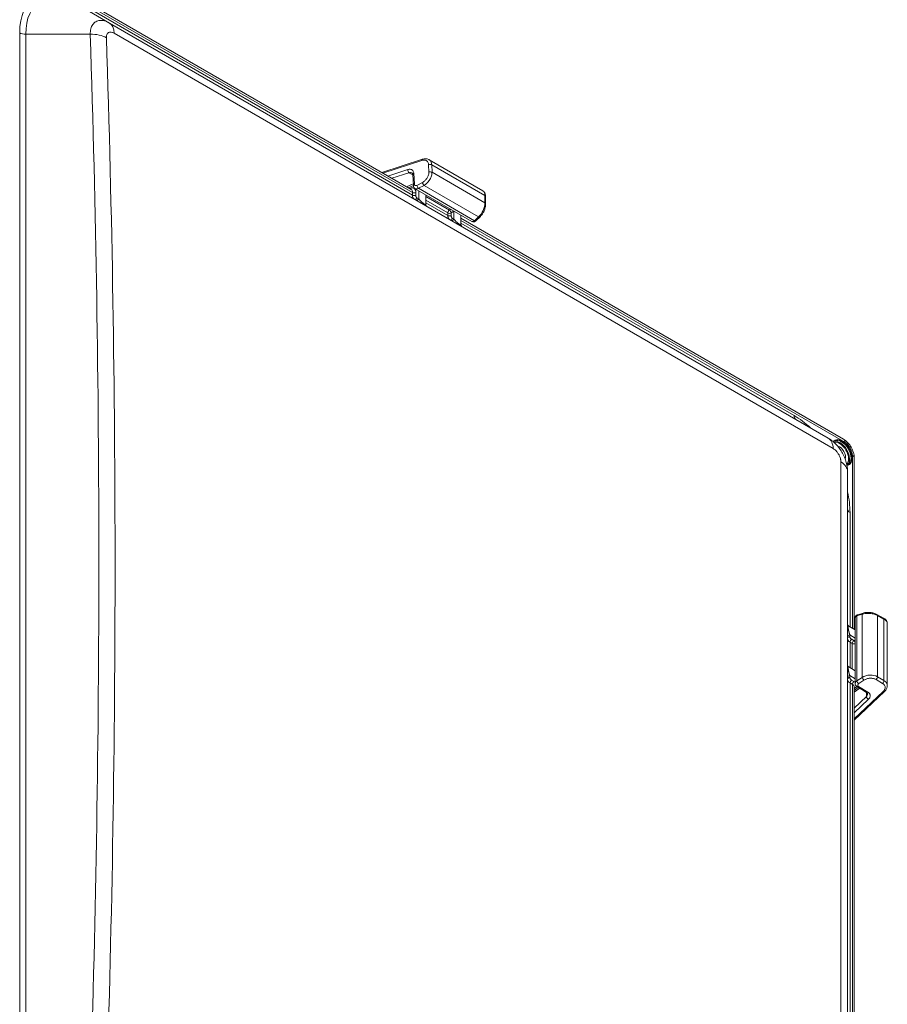
# Model space of a CAD drawing. Units: inches. Extents: x 0 to 153, y 3 to 96.
# Drawn here: x 8 to 18, y 16 to 26 of the extents above; entities that cross this region are included whole.
import ezdxf

# ---------------------------------------------------------------- set-up
doc = ezdxf.new("R2010")
doc.units = ezdxf.units.IN
doc.header["$LTSCALE"] = 4.5
doc.header["$MEASUREMENT"] = 0
doc.layers.add('Visible (ANSI)', color=7, linetype='Continuous', lineweight=18)
doc.layers.add('Visible Narrow (ANSI)', color=7, linetype='Continuous', lineweight=5)

msp = doc.modelspace()

# ---------------------------------------------------------------- linework, layer by layer
at = {"layer": 'Visible (ANSI)'}
for p, q in [((8.2135, 26.9683), (12.441, 24.5275)), ((8.8009, 26.5441), (9.1524, 26.3411)), ((16.9902, 21.816), (9.1524, 26.3412)), ((9.2017, 26.2453), (9.2017, 26.2453)), ((12.1223, 24.7115), (12.5655, 24.8563)), ((12.6367, 24.8516), (12.6367, 24.8516)), ((13.2246, 24.5121), (12.6367, 24.8516)), ((12.4648, 24.588), (12.3919, 24.5559)), ((12.4658, 24.5702), (12.4592, 24.6893)), ((12.4863, 24.5355), (12.4863, 24.5355)), ((13.1048, 24.1785), (12.4863, 24.5355)), ((12.6007, 24.3655), (12.6007, 24.4695)), ((13.2545, 24.3697), (13.254, 24.4492)), ((12.9855, 24.2473), (12.9855, 24.1433)), ((17.1577, 21.8044), (12.9855, 24.2131)), ((13.1505, 24.1869), (13.1943, 24.2288)), ((12.9855, 24.1433), (12.9855, 24.1432)), ((17.2752, 19.7303), (17.2752, 21.6008)), ((17.2015, 9.9506), (17.2015, 21.4503)), ((17.3708, 19.9088), (17.3139, 19.8909)), ((17.5936, 19.854), (17.523, 19.8932)), ((17.2147, 19.7653), (17.2147, 19.7653)), ((17.2147, 19.7653), (17.2848, 19.7247)), ((17.2848, 19.142), (17.2848, 19.8559)), ((17.6359, 19.1165), (17.6359, 19.796)), ((17.2147, 19.3209), (17.2848, 19.2803)), ((17.2095, 19.1626), (17.2095, 19.1626)), ((17.2848, 19.142), (17.2848, 19.142)), ((17.6359, 19.1165), (17.6359, 19.1165)), ((17.2752, 11.3867), (17.2752, 19.1015)), ((17.3345, 19.0883), (17.2752, 19.0448)), ((17.6066, 19.0544), (17.2752, 18.7413)), ((17.4086, 19.0425), (17.3057, 19.1061))]:
    msp.add_line(p, q, dxfattribs=at)
for centre, major_axis, ratio, start_param, end_param in [((12.5736, 24.8314), (-0.0082, 0.025), 0.52417, 6.2831171, 6.283178), ((12.4921, 24.5716), (-0.0262, -0.0015), 0.5896585, 0, 0.000081), ((13.2277, 24.4491), (0.0262, 0.0002), 0.602025, 0.0000113, 0.000071), ((13.2283, 24.3695), (0.0262, 0.0002), 0.602025, 6.2831284, 6.2831853), ((12.5912, 24.3861), (-0.0131, -0.0227), 0.8235599, 6.283158, 6.2831853), ((12.6069, 24.377), (-0.0131, -0.0227), 0.8235599, 6.2831312, 6.2831853), ((13.1324, 24.2059), (0.0181, -0.019), 0.5938986, 6.2831045, 6.2831853), ((13.1762, 24.2478), (0.0181, -0.019), 0.5938984, 6.2831771, 6.2832339), ((12.9763, 24.1637), (-0.0131, -0.0227), 0.8304998, 6.2831572, 6.2831853), ((12.9926, 24.1543), (-0.0131, -0.0227), 0.8304998, 6.2831265, 6.2831853), ((16.8634, 21.5965), (0.1267, 0.2195), 0.5944061, 6.2829763, 6.2831978), ((17.122, 21.7427), (0.0356, 0.0617), 0.5773503, 6.283129, 6.2831853), ((17.1154, 21.6442), (-0.0459, 0.0796), 0.5773503, 3.6163289, 5.8095595), ((17.2039, 21.6008), (0.0712, 0), 0.57735, 6.2831851, 6.2832346), ((16.948, 21.4503), (0.2535, 0), 0.5988894, 0, 0.0002076), ((17.3217, 19.8659), (-0.0079, 0.025), 0.6112569, 0.0000123, 0.0000988), ((17.3786, 19.8838), (-0.0079, 0.025), 0.611257, 6.2831259, 6.2831853), ((17.5103, 19.8702), (0.0127, 0.023), 0.5861423, 6.2831782, 6.2832323), ((17.5809, 19.8311), (0.0127, 0.023), 0.5861424, 6.28313, 6.2831853), ((17.3196, 19.1285), (-0.0138, -0.0223), 0.5740624, 6.2831048, 6.283181), ((17.5886, 19.0735), (0.018, -0.0191), 0.5383369, 0, 0.0000647)]:
    msp.add_ellipse(centre, major_axis=major_axis, ratio=ratio, start_param=start_param, end_param=end_param, dxfattribs=at)
for points, knots in [([(12.5655, 24.8563), (12.5773, 24.8602), (12.5895, 24.8621), (12.6124, 24.8611), (12.6235, 24.8584), (12.6344, 24.8529), (12.6356, 24.8522), (12.6367, 24.8516)], [0, 0, 0, 0, 0.14040612, 0.14040612, 0.27522548, 0.27522548, 0.29130038, 0.29130038, 0.29130038, 0.29130038]), ([(12.4592, 24.6893), (12.459, 24.6932), (12.4582, 24.6965), (12.4562, 24.7015), (12.455, 24.7032), (12.4529, 24.7053), (12.452, 24.7059), (12.451, 24.7065)], [0, 0, 0, 0, 0.06278576, 0.06278576, 0.12750992, 0.12750992, 0.16689048, 0.16689048, 0.16689048, 0.16689048]), ([(12.4863, 24.5355), (12.4823, 24.5378), (12.4787, 24.5409), (12.4728, 24.5479), (12.4704, 24.5519), (12.4671, 24.5606), (12.4661, 24.5654), (12.4658, 24.5702)], [0, 0, 0, 0, 0.05025773, 0.05025773, 0.09934933, 0.09934933, 0.15105373, 0.15105373, 0.15105373, 0.15105373]), ([(13.2249, 24.512), (13.2307, 24.5086), (13.2358, 24.5039), (13.2441, 24.4929), (13.2473, 24.4864), (13.2525, 24.4703), (13.2539, 24.46), (13.254, 24.4492)], [0.00122201, 0.00122201, 0.00122201, 0.00122201, 0.09159299, 0.09159299, 0.18659178, 0.18659178, 0.31441858, 0.31441858, 0.31441858, 0.31441858]), ([(13.2545, 24.3697), (13.2546, 24.3574), (13.253, 24.3442), (13.2469, 24.3183), (13.2426, 24.3054), (13.2323, 24.2814), (13.2261, 24.2699), (13.2126, 24.2492), (13.2051, 24.2397), (13.1962, 24.2307), (13.1953, 24.2298), (13.1943, 24.2288)], [0, 0, 0, 0, 0.14498403, 0.14498403, 0.28070504, 0.28070504, 0.41069765, 0.41069765, 0.54204838, 0.54204838, 0.55770497, 0.55770497, 0.55770497, 0.55770497]), ([(12.6007, 24.3655), (12.6007, 24.3626), (12.6012, 24.3597), (12.603, 24.3544), (12.6043, 24.3518), (12.6078, 24.3473), (12.6099, 24.3453), (12.6126, 24.3435), (12.6129, 24.3433), (12.6133, 24.343), (12.6134, 24.343), (12.6136, 24.3429), (12.6136, 24.3428), (12.6137, 24.3428), (12.6137, 24.3428), (12.6137, 24.3428), (12.6137, 24.3428), (12.6137, 24.3428), (12.6137, 24.3428), (12.6138, 24.3428), (12.6138, 24.3428), (12.6138, 24.3427), (12.6138, 24.3427), (12.6138, 24.3427), (12.6138, 24.3427), (12.6138, 24.3427), (12.6138, 24.3427), (12.6138, 24.3427)], [0, 0, 0, 0, 0.028835237, 0.028835237, 0.057734753, 0.057734753, 0.086631956, 0.086631956, 0.090198362, 0.090198362, 0.091535647, 0.091535647, 0.092037477, 0.092037477, 0.092221652, 0.092221652, 0.092401477, 0.092401477, 0.092491052, 0.092491052, 0.092672462, 0.092672462, 0.093396801, 0.093396801, 0.094820791, 0.094820791, 0.095499541, 0.095499541, 0.095499541, 0.095499541]), ([(13.1505, 24.1869), (13.146, 24.1826), (13.1408, 24.179), (13.1326, 24.1757), (13.1299, 24.175), (13.1228, 24.1738), (13.1181, 24.1739), (13.1105, 24.1757), (13.1075, 24.1769), (13.1048, 24.1785)], [0, 0, 0, 0, 0.06905491, 0.06905491, 0.09944933, 0.09944933, 0.14918463, 0.14918463, 0.18380824, 0.18380824, 0.18380824, 0.18380824]), ([(12.9855, 24.1433), (12.9855, 24.1433), (12.9855, 24.1433), (12.9855, 24.1432), (12.9855, 24.1432), (12.9855, 24.1432), (12.9855, 24.1432), (12.9855, 24.1431), (12.9855, 24.1431), (12.9856, 24.1428), (12.9856, 24.1425), (12.9856, 24.1419), (12.9856, 24.1416), (12.9858, 24.1384), (12.9865, 24.1355), (12.9888, 24.1303), (12.9904, 24.1278), (12.9934, 24.1244), (12.9947, 24.1233), (12.9965, 24.1219), (12.9969, 24.1216), (12.9978, 24.1211), (12.9982, 24.1208), (12.9986, 24.1206), (12.9986, 24.1206), (12.9986, 24.1205), (12.9986, 24.1205), (12.9987, 24.1205), (12.9987, 24.1205), (12.9987, 24.1205), (12.9987, 24.1205), (12.9987, 24.1205), (12.9987, 24.1205), (12.9987, 24.1205)], [0, 0, 0, 0, 0.000018594, 0.000018594, 0.000055781, 0.000055781, 0.000204529, 0.000204529, 0.000706009, 0.000706009, 0.003380847, 0.003380847, 0.006947599, 0.006947599, 0.035832635, 0.035832635, 0.065070486, 0.065070486, 0.082086275, 0.082086275, 0.087735934, 0.087735934, 0.092520069, 0.092520069, 0.092671274, 0.092671274, 0.092747218, 0.092747218, 0.092822544, 0.092822544, 0.092897123, 0.092897123, 0.093213233, 0.093213233, 0.093213233, 0.093213233]), ([(12.9855, 24.1433), (12.9855, 24.1404), (12.986, 24.1375), (12.9878, 24.1322), (12.9892, 24.1296), (12.9927, 24.1251), (12.9948, 24.1231), (12.9974, 24.1213), (12.9976, 24.1211), (12.998, 24.1209), (12.9982, 24.1208), (12.9984, 24.1207), (12.9984, 24.1207), (12.9985, 24.1206), (12.9985, 24.1206), (12.9986, 24.1206), (12.9986, 24.1206), (12.9986, 24.1205), (12.9986, 24.1205), (12.9986, 24.1205), (12.9986, 24.1205), (12.9987, 24.1205), (12.9987, 24.1205), (12.9987, 24.1205), (12.9987, 24.1205), (12.9987, 24.1205), (12.9987, 24.1205), (12.9987, 24.1205)], [0, 0, 0, 0, 0.028835265, 0.028835265, 0.057734848, 0.057734848, 0.086632183, 0.086632183, 0.089669093, 0.089669093, 0.091189518, 0.091189518, 0.091951275, 0.091951275, 0.092337274, 0.092337274, 0.092549424, 0.092549424, 0.092592485, 0.092592485, 0.092638693, 0.092638693, 0.092688357, 0.092688357, 0.092889827, 0.092889827, 0.093104226, 0.093104226, 0.093104226, 0.093104226]), ([(16.9913, 21.8154), (17.0257, 21.7953), (17.0573, 21.7693), (17.1124, 21.709), (17.1365, 21.6739), (17.1737, 21.6002), (17.1873, 21.5607), (17.1991, 21.4981), (17.2014, 21.4748), (17.2015, 21.4516)], [0.0041996, 0.0041996, 0.0041996, 0.0041996, 0.4191035, 0.4191035, 0.8411505, 0.8411505, 1.2586571, 1.2586571, 1.4997608, 1.4997608, 1.4997608, 1.4997608]), ([(17.1577, 21.8044), (17.1749, 21.7944), (17.1911, 21.7812), (17.2196, 21.7511), (17.2322, 21.7339), (17.2525, 21.6982), (17.2606, 21.6794), (17.272, 21.6407), (17.2752, 21.6204), (17.2752, 21.6008)], [0, 0, 0, 0, 0.21946122, 0.21946122, 0.43205116, 0.43205116, 0.63649186, 0.63649186, 0.85264984, 0.85264984, 0.85264984, 0.85264984]), ([(17.2848, 19.8561), (17.2849, 19.8598), (17.2855, 19.8637), (17.2881, 19.8707), (17.29, 19.874), (17.2947, 19.8799), (17.2976, 19.8825), (17.3047, 19.8874), (17.3092, 19.8894), (17.3139, 19.8909)], [0.00052058, 0.00052058, 0.00052058, 0.00052058, 0.04149327, 0.04149327, 0.08217164, 0.08217164, 0.12503331, 0.12503331, 0.17943461, 0.17943461, 0.17943461, 0.17943461]), ([(17.3708, 19.9088), (17.3827, 19.9126), (17.3962, 19.915), (17.4233, 19.9168), (17.4373, 19.9164), (17.4637, 19.9134), (17.4766, 19.9108), (17.501, 19.9036), (17.5128, 19.8988), (17.523, 19.8932)], [0, 0, 0, 0, 0.1493487, 0.1493487, 0.28862891, 0.28862891, 0.41974406, 0.41974406, 0.55720493, 0.55720493, 0.55720493, 0.55720493]), ([(17.2015, 19.7879), (17.2015, 19.7879), (17.2015, 19.7879), (17.2015, 19.7879), (17.2015, 19.7879), (17.2015, 19.7878), (17.2015, 19.7878), (17.2015, 19.7877), (17.2015, 19.7877), (17.2015, 19.7876), (17.2015, 19.7876), (17.2015, 19.7874), (17.2015, 19.7873), (17.2016, 19.7868), (17.2016, 19.7865), (17.2016, 19.7856), (17.2017, 19.785), (17.2021, 19.782), (17.2028, 19.7796), (17.2048, 19.7751), (17.2061, 19.773), (17.2096, 19.7688), (17.212, 19.7668), (17.2147, 19.7653)], [0.651637707, 0.651637707, 0.651637707, 0.651637707, 0.654187803, 0.654187803, 0.657293731, 0.657293731, 0.658074851, 0.658074851, 0.658461115, 0.658461115, 0.658846184, 0.658846184, 0.660388203, 0.660388203, 0.66345343, 0.66345343, 0.669584145, 0.669584145, 0.694323709, 0.694323709, 0.719063246, 0.719063246, 0.750159305, 0.750159305, 0.750159305, 0.750159305]), ([(17.5936, 19.854), (17.6041, 19.8482), (17.6133, 19.8413), (17.6239, 19.8294), (17.627, 19.8251), (17.6335, 19.8131), (17.6359, 19.8046), (17.6359, 19.796)], [0, 0, 0, 0, 0.14131543, 0.14131543, 0.21064887, 0.21064887, 0.32494874, 0.32494874, 0.32494874, 0.32494874]), ([(17.2015, 19.3435), (17.2015, 19.3435), (17.2015, 19.3435), (17.2015, 19.3435), (17.2015, 19.3435), (17.2015, 19.3435), (17.2015, 19.3435), (17.2015, 19.3434), (17.2015, 19.3434), (17.2015, 19.3434), (17.2015, 19.3433), (17.2015, 19.343), (17.2015, 19.3428), (17.2016, 19.342), (17.2016, 19.3414), (17.2018, 19.3398), (17.202, 19.3387), (17.2027, 19.3355), (17.2035, 19.3334), (17.2055, 19.3295), (17.2068, 19.3277), (17.2101, 19.324), (17.2123, 19.3222), (17.2147, 19.3209)], [0.651007904, 0.651007904, 0.651007904, 0.651007904, 0.652650004, 0.652650004, 0.653001443, 0.653001443, 0.653177873, 0.653177873, 0.653352851, 0.653352851, 0.653700015, 0.653700015, 0.656465675, 0.656465675, 0.661997458, 0.661997458, 0.673076548, 0.673076548, 0.695362242, 0.695362242, 0.717647936, 0.717647936, 0.745629074, 0.745629074, 0.745629074, 0.745629074]), ([(17.3057, 19.1061), (17.3009, 19.1091), (17.2966, 19.1129), (17.2901, 19.1215), (17.2877, 19.1262), (17.2853, 19.1347), (17.2848, 19.1384), (17.2848, 19.142)], [0, 0, 0, 0, 0.06035594, 0.06035594, 0.11639683, 0.11639683, 0.15588579, 0.15588579, 0.15588579, 0.15588579]), ([(17.6359, 19.1165), (17.6359, 19.1072), (17.634, 19.0977), (17.6269, 19.0797), (17.6216, 19.0711), (17.6124, 19.0602), (17.6096, 19.0573), (17.6066, 19.0544)], [0, 0, 0, 0, 0.11583009, 0.11583009, 0.23392204, 0.23392204, 0.28055375, 0.28055375, 0.28055375, 0.28055375]), ([(17.4205, 19.0259), (17.4205, 19.028), (17.42, 19.0299), (17.4182, 19.0337), (17.417, 19.0353), (17.4137, 19.0388), (17.4114, 19.0407), (17.4086, 19.0425)], [0.0000112, 0.0000112, 0.0000112, 0.0000112, 0.07266985, 0.07266985, 0.12166748, 0.12166748, 0.17312304, 0.17312304, 0.17312304, 0.17312304])]:
    msp.add_open_spline(points, degree=3, knots=knots, dxfattribs=at)
for points in [[(17.0634, 21.7831), (17.0588, 21.7804), (17.0546, 21.7769), (17.0509, 21.7724)], [(17.1942, 21.5244), (17.1998, 21.5253), (17.205, 21.5271), (17.2097, 21.5298)]]:
    msp.add_open_spline(points, degree=3, dxfattribs=at)
at = {"layer": 'Visible Narrow (ANSI)'}
for p, q in [((8.2283, 26.9356), (12.4564, 24.4945)), ((12.4564, 24.4653), (8.7815, 26.587)), ((8.959, 26.308), (8.959, 26.308)), ((8.1717, 26.235), (8.1717, 14.7352)), ((8.238, 26.2191), (8.238, 14.7194)), ((8.238, 26.2191), (8.9418, 26.2191)), ((8.9459, 26.2678), (8.9459, 26.2678)), ((17.0452, 21.7023), (9.2023, 26.2305)), ((12.134, 24.7048), (12.5583, 24.8434)), ((12.4047, 24.7435), (12.189, 24.673)), ((12.4183, 24.7092), (12.2319, 24.6483)), ((12.4183, 24.7092), (12.4594, 24.6855)), ((12.4767, 24.5837), (12.4701, 24.7028)), ((12.6323, 24.796), (12.6354, 24.715)), ((13.2463, 24.4603), (12.6662, 24.7952)), ((12.6662, 24.7952), (12.6693, 24.7142)), ((13.2469, 24.3807), (12.6693, 24.7142)), ((12.5652, 24.6037), (12.5044, 24.5716)), ((12.4658, 24.5704), (12.4096, 24.5457)), ((12.4278, 24.5384), (12.4246, 24.537)), ((12.4564, 24.4653), (12.4564, 24.4945)), ((12.4658, 24.5704), (12.4658, 24.5704)), ((12.4929, 24.4649), (12.4929, 24.4942)), ((12.5826, 24.5716), (12.5218, 24.5395)), ((13.1344, 24.1858), (12.5218, 24.5395)), ((12.5248, 24.4237), (12.5248, 24.5133)), ((13.1783, 24.2277), (12.5826, 24.5716)), ((12.5248, 24.4237), (12.5074, 24.4337)), ((12.8588, 24.302), (12.6007, 24.451)), ((12.8418, 24.2709), (12.6007, 24.4101)), ((12.8418, 24.2428), (12.6007, 24.382)), ((13.2469, 24.3807), (13.2463, 24.4603)), ((12.8418, 24.2428), (12.8418, 24.2709)), ((12.8738, 24.3118), (12.8588, 24.302)), ((12.9091, 24.2907), (12.8786, 24.2707)), ((12.8786, 24.2426), (12.8786, 24.2707)), ((12.9091, 24.2907), (12.9091, 24.2022)), ((12.9091, 24.2022), (12.8928, 24.2116)), ((17.1724, 21.7717), (12.9855, 24.189)), ((16.6192, 22.0619), (12.9855, 24.1598)), ((13.1344, 24.1858), (13.1783, 24.2277)), ((17.2543, 19.7424), (17.2543, 21.6299)), ((17.1299, 10.0487), (17.1299, 21.5561)), ((17.229, 19.757), (17.229, 21.0058)), ((17.3617, 19.8954), (17.3048, 19.8775)), ((17.3048, 19.1701), (17.3048, 19.8775)), ((17.3617, 19.2076), (17.3617, 19.8954)), ((17.5288, 19.214), (17.5288, 19.881)), ((17.5994, 19.8418), (17.5288, 19.881)), ((17.5994, 19.172), (17.5994, 19.8418)), ((17.2275, 19.6508), (17.2275, 19.6696)), ((17.2275, 19.6696), (17.2848, 19.6365)), ((17.2533, 19.577), (17.229, 19.591)), ((17.229, 19.3126), (17.229, 19.591)), ((17.2715, 19.609), (17.2472, 19.623)), ((17.2533, 19.2985), (17.2533, 19.577)), ((17.2848, 19.6156), (17.2715, 19.609)), ((17.2271, 19.2059), (17.2271, 19.2261)), ((17.2848, 19.1928), (17.2271, 19.2261)), ((17.2543, 19.1314), (17.229, 19.146)), ((17.229, 11.4134), (17.229, 19.146)), ((17.2722, 19.1632), (17.2469, 19.1778)), ((17.2543, 11.3988), (17.2543, 19.1314)), ((17.2871, 19.152), (17.2871, 19.152)), ((17.3048, 19.1701), (17.3617, 19.2076)), ((17.425, 19.0456), (17.3222, 19.1092)), ((17.3244, 19.1393), (17.3813, 19.1768)), ((17.5129, 19.184), (17.5836, 19.142)), ((17.5288, 19.214), (17.5994, 19.172)), ((17.3194, 19.0977), (17.2752, 19.0653)), ((17.2752, 19.0826), (17.278, 19.0846)), ((17.5912, 19.0543), (17.2752, 18.7557)), ((17.4075, 19.0431), (17.4075, 18.9972)), ((17.2752, 18.8722), (17.4075, 18.9972)), ((17.2752, 18.8216), (17.4308, 18.9686))]:
    msp.add_line(p, q, dxfattribs=at)
for centre, major_axis, ratio, start_param, end_param in [((8.7815, 25.8829), (-0.4312, 0.7468), 0.5773503, 5.4977871, 7.0685835), ((8.8009, 25.8941), (-0.398, 0.6894), 0.5773503, 5.4977871, 7.0685835), ((9.0257, 26.1216), (0.1268, 0.2195), 0.5600387, 5.516546, 6.2831853), ((8.238, 26.2733), (0.0938, 0), 0.5773503, 3.9269908, 4.712389), ((8.9418, 26.0728), (0.2534, 0.0083), 0.5771454, 0.7813262, 1.55198), ((-255.4001, 20.4693), (264.4356, 0), 0.8164966, 6.2565514, 6.3098192), ((-255.4001, 20.4279), (264.6122, 0), 0.8164966, 6.2565514, 6.3098192), ((12.5736, 24.8314), (-0.0082, 0.025), 0.52417, 6.283178, 7.1896846), ((12.6477, 24.784), (-0.0262, -0.001), 0.581607, 3.9049874, 5.3142612), ((12.42, 24.7315), (-0.0082, 0.025), 0.5241699, 0.9065112, 2.4781719), ((12.4146, 24.6583), (0.0425, 0.0436), 0.7024108, 0.1760273, 0.8738634), ((12.4854, 24.6908), (-0.0262, -0.0015), 0.5896584, 5.3036622, 6.2831678), ((12.6507, 24.703), (-0.0262, -0.001), 0.5816069, 3.904986, 5.3142526), ((12.4921, 24.5716), (-0.0262, -0.0015), 0.5896585, 5.3036938, 6.2831853), ((12.5805, 24.5917), (-0.0123, 0.0232), 0.410571, 0.8262015, 2.3655763), ((12.4099, 24.5495), (0.0106, -0.024), 0.6050219, 0.708443, 0.8480453), ((12.4036, 24.4668), (-0.0383, -0.0601), 0.6041319, 2.3825694, 3.1678735), ((12.475, 24.5052), (-0.0263, 0), 0.5773503, 0.7853982, 2.3212879), ((12.5198, 24.5596), (-0.0123, 0.0232), 0.4105709, 0.8262165, 2.3655844), ((12.5244, 24.5026), (-0.0486, -0.0801), 0.5916768, 5.5106991, 6.2962619), ((12.475, 24.476), (-0.0263, 0), 0.5773503, 0.7853982, 2.3212879), ((12.4895, 24.4448), (-0.0131, -0.0227), 0.8019958, 0, 1.5461162), ((12.5069, 24.4347), (-0.0131, -0.0227), 0.8019958, 0, 1.5461162), ((13.1706, 24.3212), (-0.0521, -0.1126), 0.4938493, 0.853631, 2.3371593), ((13.2277, 24.4491), (0.0262, 0.0002), 0.602025, 0.000071, 0.7815232), ((13.2283, 24.3695), (0.0262, 0.0002), 0.602025, 0, 0.7815209), ((12.6243, 24.4449), (-0.046, -0.0817), 0.5700501, 6.2743451, 6.277032), ((12.8604, 24.2816), (-0.0131, -0.0227), 0.5773503, 4.0142573, 5.4977871), ((12.8604, 24.2816), (-0.0263, 0), 0.5773503, 0.7853982, 2.3387412), ((12.8604, 24.2816), (-0.0144, 0.0219), 0.5147167, 3.8962711, 5.4655463), ((12.8909, 24.3016), (0.0144, -0.0219), 0.5147167, 0.7546769, 0.7905794), ((12.8604, 24.2535), (-0.0263, 0), 0.5773503, 0.7853982, 2.3387412), ((12.8746, 24.2225), (-0.0131, -0.0227), 0.8093089, 0, 1.5584553), ((12.8909, 24.2131), (-0.0131, -0.0227), 0.8093089, 0, 1.5584553), ((13.1324, 24.2059), (0.0181, -0.019), 0.5938986, 5.3660919, 6.2831045), ((13.1762, 24.2478), (0.0181, -0.019), 0.5938984, 5.3660915, 6.2831771), ((16.6192, 21.3578), (-0.4312, 0.7468), 0.5773503, 5.1965429, 5.4977871), ((16.6855, 22.1002), (-0.0469, -0.0812), 0.5773503, 5.4977871, 6.2831853), ((16.8634, 21.5965), (0.1267, 0.2195), 0.5944061, 5.5165633, 6.2829763), ((17.1419, 21.6596), (-0.0769, 0.1332), 0.5773503, 2.868096, 6.5571789), ((17.1366, 21.6565), (-0.0731, 0.1267), 0.5773503, 3.1415927, 6.2831853), ((17.122, 21.7427), (0.0356, 0.0617), 0.5773503, 5.4977871, 6.283129), ((17.1154, 21.6442), (-0.0694, 0.1202), 0.5773503, 3.2691127, 6.1563673), ((17.1207, 21.6473), (-0.0731, 0.1267), 0.5773503, 3.2535319, 6.171246), ((17.2039, 21.6008), (0.0712, 0), 0.57735, 0.0000493, 0.7853979), ((16.948, 21.4503), (0.2535, 0), 0.5988894, 0.0002076, 0.7706587), ((16.6192, 21.3578), (-0.4312, 0.7468), 0.5773503, 3.9269908, 4.2282351), ((17.2953, 21.044), (-0.0938, 0), 0.5773503, 0, 0.7853982), ((17.3217, 19.8659), (-0.0079, 0.025), 0.6112569, 0.0000988, 0.9088168), ((17.3786, 19.8838), (-0.0079, 0.025), 0.611257, 0, 0.9088224), ((17.5103, 19.8702), (0.0127, 0.023), 0.5861423, 5.487662, 6.2831782), ((17.5809, 19.8311), (0.0127, 0.023), 0.5861424, 5.4876634, 6.28313), ((17.2278, 19.6484), (-0.0263, 0), 0.8093089, 4.72473, 6.2831853), ((17.2278, 19.6296), (-0.0263, 0), 0.8093089, 4.72473, 6.2831853), ((17.2953, 19.6303), (-0.0937, -0.001), 0.5845593, 6.2767739, 7.0622164), ((17.2476, 19.6017), (-0.0131, -0.0227), 0.5773503, 3.9444441, 5.4977871), ((17.2719, 19.5877), (-0.0131, -0.0227), 0.5773503, 3.9444441, 5.4977871), ((17.2719, 19.5877), (-0.0263, 0), 0.5773503, 0.7853982, 2.0872286), ((17.2719, 19.5877), (-0.0118, 0.0235), 0.5147167, 4.6335646, 5.5285069), ((17.2278, 19.205), (-0.0263, 0), 0.8019958, 4.7370692, 6.2831853), ((17.4415, 19.1504), (-0.1234, -0.0143), 0.6546741, 3.8534959, 5.3370243), ((17.2278, 19.1849), (-0.0263, 0), 0.8019958, 4.7370692, 6.2831853), ((17.2953, 19.1862), (-0.0937, -0.0021), 0.5916811, 6.2699782, 7.0553906), ((17.2476, 19.1567), (-0.0131, -0.0227), 0.5773503, 3.9618974, 5.4977871), ((17.2729, 19.1421), (-0.0131, -0.0227), 0.5773503, 3.9618974, 5.4977871), ((17.2039, 19.0995), (0.0712, 0.0031), 0.6042148, 6.2569183, 7.0423164), ((17.3217, 19.1585), (0.0144, -0.0219), 0.4279295, 3.9040541, 5.4434428), ((17.3196, 19.1285), (-0.0138, -0.0223), 0.5740624, 6.283181, 7.2476619), ((17.3786, 19.196), (0.0144, -0.0219), 0.4279294, 3.9040539, 5.4434329), ((17.5103, 19.2033), (-0.0134, -0.0226), 0.5657243, 0.9544424, 2.3637163), ((17.5809, 19.1613), (-0.0134, -0.0226), 0.5657243, 0.9544563, 2.3637185), ((17.2786, 19.0636), (-0.0155, 0.0212), 0.6050219, 5.43514, 5.5747423), ((17.3605, 19.0187), (0.059, 0.0146), 0.7068949, 5.4399217, 6.1098738), ((17.4224, 19.0648), (-0.0138, -0.0223), 0.5740628, 0, 0.9644837), ((17.5886, 19.0735), (0.018, -0.0191), 0.5383369, 5.3584994, 6.2831853), ((17.4281, 18.9878), (0.018, -0.0191), 0.538337, 3.7868386, 5.358527)]:
    msp.add_ellipse(centre, major_axis=major_axis, ratio=ratio, start_param=start_param, end_param=end_param, dxfattribs=at)
for points, knots in [([(8.9418, 26.2191), (8.9415, 26.2404), (8.9458, 26.2803), (8.9668, 26.3277), (9.0005, 26.3592), (9.0449, 26.3729), (9.0967, 26.3677), (9.1339, 26.3519), (9.1524, 26.3412)], [0.00000232, 0.00000232, 0.00000232, 0.00000232, 0.16666667, 0.33333333, 0.5, 0.66666667, 0.83333333, 1, 1, 1, 1]), ([(9.1183, 26.1816), (9.1181, 26.1883), (9.1184, 26.1945), (9.1194, 26.2003), (9.1197, 26.2019), (9.12, 26.2036), (9.1204, 26.2052), (9.1219, 26.2116), (9.1243, 26.2174), (9.1273, 26.2224), (9.1277, 26.223), (9.128, 26.2235), (9.1284, 26.2241), (9.132, 26.2294), (9.1365, 26.2337), (9.1417, 26.2367), (9.1418, 26.2368), (9.1419, 26.2368), (9.1419, 26.2369), (9.1471, 26.2398), (9.153, 26.2416), (9.1594, 26.2421), (9.1603, 26.2422), (9.1611, 26.2423), (9.162, 26.2423), (9.1678, 26.2425), (9.1739, 26.2417), (9.1801, 26.24), (9.182, 26.2395), (9.1838, 26.2389), (9.1857, 26.2382), (9.1911, 26.2363), (9.1966, 26.2337), (9.2023, 26.2305)], [0.00000002, 0.00000002, 0.00000002, 0.00000002, 0.12907783, 0.12907783, 0.12907783, 0.16666667, 0.16666667, 0.16666667, 0.31621826, 0.31621826, 0.31621826, 0.33333333, 0.33333333, 0.33333333, 0.5, 0.5, 0.5, 0.50263997, 0.50263997, 0.50263997, 0.66666667, 0.66666667, 0.66666667, 0.68909168, 0.68909168, 0.68909168, 0.83333333, 0.83333333, 0.83333333, 0.8763619, 0.8763619, 0.8763619, 1, 1, 1, 1]), ([(12.5583, 24.8434), (12.5634, 24.8451), (12.5684, 24.8462), (12.5733, 24.8469), (12.5738, 24.8469), (12.5743, 24.847), (12.5748, 24.847), (12.5798, 24.8476), (12.5848, 24.8476), (12.5895, 24.847), (12.5898, 24.847), (12.59, 24.8469), (12.5903, 24.8469), (12.5951, 24.8462), (12.5997, 24.8449), (12.6039, 24.8431), (12.6083, 24.8411), (12.6122, 24.8386), (12.6156, 24.8355), (12.6157, 24.8354), (12.6158, 24.8354), (12.6159, 24.8353), (12.6192, 24.8323), (12.6221, 24.8288), (12.6244, 24.8248), (12.6246, 24.8245), (12.6247, 24.8243), (12.6249, 24.824), (12.6271, 24.8202), (12.6288, 24.8159), (12.63, 24.8114), (12.6302, 24.8109), (12.6303, 24.8104), (12.6304, 24.8099), (12.6315, 24.8055), (12.6321, 24.8009), (12.6323, 24.796)], [0, 0, 0, 0, 0.1301932, 0.1301932, 0.1301932, 0.1428571, 0.1428571, 0.1428571, 0.2785938, 0.2785938, 0.2785938, 0.2857143, 0.2857143, 0.2857143, 0.4268986, 0.4268986, 0.4268986, 0.5714286, 0.5714286, 0.5714286, 0.5752078, 0.5752078, 0.5752078, 0.7142857, 0.7142857, 0.7142857, 0.7235109, 0.7235109, 0.7235109, 0.8571429, 0.8571429, 0.8571429, 0.8719374, 0.8719374, 0.8719374, 1, 1, 1, 1]), ([(12.6367, 24.8516), (12.6399, 24.8497), (12.6476, 24.8442), (12.6572, 24.8322), (12.6641, 24.8152), (12.666, 24.8021), (12.6662, 24.7952)], [0.47638884, 0.47638884, 0.47638884, 0.47638884, 0.57142857, 0.71428571, 0.85714286, 1, 1, 1, 1]), ([(12.6354, 24.715), (12.6355, 24.7108), (12.6354, 24.7065), (12.6348, 24.702), (12.6348, 24.7014), (12.6347, 24.7008), (12.6346, 24.7003), (12.634, 24.6956), (12.633, 24.6907), (12.6316, 24.6857), (12.6315, 24.6854), (12.6313, 24.685), (12.6312, 24.6846), (12.6297, 24.6794), (12.6278, 24.6742), (12.6254, 24.669), (12.6254, 24.6688), (12.6253, 24.6687), (12.6252, 24.6685), (12.6227, 24.6631), (12.6199, 24.6578), (12.6167, 24.6527), (12.6134, 24.6475), (12.6099, 24.6425), (12.606, 24.6378), (12.6058, 24.6376), (12.6057, 24.6374), (12.6055, 24.6372), (12.6018, 24.6327), (12.5978, 24.6284), (12.5936, 24.6244), (12.5932, 24.624), (12.5929, 24.6237), (12.5925, 24.6234), (12.5884, 24.6196), (12.5842, 24.6161), (12.5798, 24.6129), (12.5792, 24.6125), (12.5787, 24.6121), (12.5781, 24.6117), (12.5739, 24.6087), (12.5696, 24.6061), (12.5652, 24.6037)], [0, 0, 0, 0, 0.1109211, 0.1109211, 0.1109211, 0.125, 0.125, 0.125, 0.2407825, 0.2407825, 0.2407825, 0.25, 0.25, 0.25, 0.370537, 0.370537, 0.370537, 0.375, 0.375, 0.375, 0.5, 0.5, 0.5, 0.625, 0.625, 0.625, 0.6300585, 0.6300585, 0.6300585, 0.75, 0.75, 0.75, 0.7598163, 0.7598163, 0.7598163, 0.875, 0.875, 0.875, 0.8896684, 0.8896684, 0.8896684, 1, 1, 1, 1]), ([(12.6693, 24.7142), (12.6694, 24.7089), (12.6692, 24.7034), (12.6685, 24.697), (12.6684, 24.6963), (12.6675, 24.6895), (12.6662, 24.6834), (12.6644, 24.6766), (12.6642, 24.6761), (12.6622, 24.669), (12.6598, 24.6624), (12.6568, 24.6555), (12.6567, 24.6553), (12.6536, 24.6482), (12.65, 24.6414), (12.6421, 24.6282), (12.6377, 24.6218), (12.6327, 24.6155), (12.6325, 24.6152), (12.6277, 24.6091), (12.6228, 24.6036), (12.6172, 24.598), (12.6167, 24.5976), (12.6113, 24.5923), (12.606, 24.5877), (12.5999, 24.5831), (12.5992, 24.5825), (12.5933, 24.5781), (12.588, 24.5747), (12.5826, 24.5716)], [0, 0, 0, 0, 0.11078364, 0.11078364, 0.125, 0.125, 0.24063343, 0.24063343, 0.25, 0.25, 0.37046653, 0.37046653, 0.375, 0.375, 0.5, 0.5, 0.625, 0.625, 0.63013631, 0.63013631, 0.75, 0.75, 0.75997491, 0.75997491, 0.875, 0.875, 0.88981249, 0.88981249, 1, 1, 1, 1]), ([(12.5044, 24.5716), (12.5028, 24.5708), (12.5013, 24.5701), (12.4997, 24.5696), (12.4994, 24.5694), (12.499, 24.5693), (12.4987, 24.5692), (12.497, 24.5687), (12.4953, 24.5684), (12.4936, 24.5683), (12.4934, 24.5683), (12.4932, 24.5683), (12.493, 24.5683), (12.4913, 24.5682), (12.4896, 24.5683), (12.488, 24.5687), (12.4863, 24.5691), (12.4848, 24.5698), (12.4834, 24.5707), (12.4821, 24.5716), (12.4809, 24.5727), (12.48, 24.574), (12.4799, 24.5741), (12.4798, 24.5742), (12.4797, 24.5744), (12.4789, 24.5756), (12.4782, 24.5769), (12.4777, 24.5784), (12.4776, 24.5787), (12.4775, 24.579), (12.4774, 24.5793), (12.4771, 24.5806), (12.4768, 24.5821), (12.4767, 24.5837)], [0.00000004, 0.00000004, 0.00000004, 0.00000004, 0.11741128, 0.11741128, 0.11741128, 0.14285718, 0.14285718, 0.14285718, 0.2707466, 0.2707466, 0.2707466, 0.28571431, 0.28571431, 0.28571431, 0.423768, 0.423768, 0.423768, 0.57142859, 0.57142859, 0.57142859, 0.71428573, 0.71428573, 0.71428573, 0.72982724, 0.72982724, 0.72982724, 0.85714286, 0.85714286, 0.85714286, 0.8830933, 0.8830933, 0.8830933, 1, 1, 1, 1]), ([(12.4929, 24.4942), (12.4929, 24.4983), (12.4926, 24.502), (12.4921, 24.5054), (12.4917, 24.5088), (12.491, 24.5118), (12.4901, 24.5146), (12.4893, 24.5174), (12.4883, 24.52), (12.4871, 24.5225), (12.4859, 24.5249), (12.4845, 24.5273), (12.4829, 24.5295), (12.4812, 24.5316), (12.4794, 24.5337), (12.4773, 24.5355), (12.4752, 24.5373), (12.4728, 24.5388), (12.4702, 24.5401), (12.4677, 24.5414), (12.4648, 24.5425), (12.4618, 24.5432), (12.4587, 24.5438), (12.4554, 24.5442), (12.4518, 24.5441), (12.4483, 24.5441), (12.4445, 24.5436), (12.4405, 24.5427), (12.4365, 24.5418), (12.4322, 24.5404), (12.4278, 24.5384)], [0, 0, 0, 0, 0.1, 0.1, 0.1, 0.2, 0.2, 0.2, 0.3, 0.3, 0.3, 0.4, 0.4, 0.4, 0.5, 0.5, 0.5, 0.6, 0.6, 0.6, 0.7, 0.7, 0.7, 0.8, 0.8, 0.8, 0.9, 0.9, 0.9, 1, 1, 1, 1]), ([(12.5218, 24.5395), (12.5185, 24.5375), (12.5117, 24.5342), (12.5017, 24.532), (12.4931, 24.5325), (12.4883, 24.5344), (12.4863, 24.5355)], [0.00003526, 0.00003526, 0.00003526, 0.00003526, 0.14285714, 0.28571429, 0.42857143, 0.54678119, 0.54678119, 0.54678119, 0.54678119]), ([(13.2463, 24.4603), (13.2462, 24.4671), (13.245, 24.4798), (13.24, 24.4957), (13.2328, 24.5063), (13.2271, 24.5107), (13.2246, 24.5121)], [0, 0, 0, 0, 0.14285714, 0.28571429, 0.42857143, 0.52361116, 0.52361116, 0.52361116, 0.52361116]), ([(12.5074, 24.4337), (12.5057, 24.4347), (12.5042, 24.4359), (12.5028, 24.4372), (12.5014, 24.4385), (12.5002, 24.4399), (12.499, 24.4417), (12.4979, 24.4434), (12.4968, 24.4453), (12.4959, 24.4476), (12.495, 24.4499), (12.4943, 24.4524), (12.4937, 24.4553), (12.4932, 24.4582), (12.4929, 24.4614), (12.4929, 24.4649)], [0, 0, 0, 0, 0.2, 0.2, 0.2, 0.4, 0.4, 0.4, 0.6, 0.6, 0.6, 0.8, 0.8, 0.8, 1, 1, 1, 1]), ([(12.6007, 24.3655), (12.6007, 24.365), (12.6006, 24.3645), (12.6005, 24.3642), (12.6003, 24.3638), (12.6, 24.3634), (12.5996, 24.3632), (12.5992, 24.3629), (12.5986, 24.3627), (12.5978, 24.3628), (12.597, 24.3628), (12.5959, 24.363), (12.5945, 24.3635), (12.593, 24.364), (12.5912, 24.3648), (12.589, 24.366), (12.5868, 24.3672), (12.5842, 24.3688), (12.5814, 24.3707), (12.5786, 24.3726), (12.5755, 24.3748), (12.5725, 24.3771), (12.5695, 24.3795), (12.5665, 24.3819), (12.5636, 24.3844), (12.5606, 24.3869), (12.5577, 24.3895), (12.5549, 24.3921), (12.5521, 24.3947), (12.5493, 24.3974), (12.5465, 24.4001), (12.5437, 24.4029), (12.5409, 24.4057), (12.5383, 24.4085), (12.5356, 24.4113), (12.5331, 24.4141), (12.5308, 24.4166), (12.5286, 24.4192), (12.5266, 24.4215), (12.5248, 24.4237)], [0.38196705, 0.38196705, 0.38196705, 0.38196705, 0.42857143, 0.42857143, 0.42857143, 0.47619048, 0.47619048, 0.47619048, 0.52380952, 0.52380952, 0.52380952, 0.57142857, 0.57142857, 0.57142857, 0.61904762, 0.61904762, 0.61904762, 0.66666667, 0.66666667, 0.66666667, 0.71428571, 0.71428571, 0.71428571, 0.76190476, 0.76190476, 0.76190476, 0.80952381, 0.80952381, 0.80952381, 0.85714286, 0.85714286, 0.85714286, 0.9047619, 0.9047619, 0.9047619, 0.95238095, 0.95238095, 0.95238095, 1, 1, 1, 1]), ([(12.8615, 24.1997), (12.8592, 24.201), (12.8571, 24.2026), (12.8553, 24.2044), (12.8534, 24.2062), (12.8517, 24.2082), (12.8501, 24.2106), (12.8486, 24.2129), (12.8471, 24.2157), (12.8459, 24.2188), (12.8447, 24.2219), (12.8437, 24.2255), (12.843, 24.2294), (12.8422, 24.2334), (12.8418, 24.2379), (12.8418, 24.2428)], [0, 0, 0, 0, 0.2, 0.2, 0.2, 0.4, 0.4, 0.4, 0.6, 0.6, 0.6, 0.8, 0.8, 0.8, 1, 1, 1, 1]), ([(12.8928, 24.2116), (12.8912, 24.2125), (12.8897, 24.2136), (12.8883, 24.2149), (12.887, 24.2162), (12.8858, 24.2177), (12.8846, 24.2194), (12.8835, 24.2211), (12.8825, 24.2231), (12.8816, 24.2253), (12.8807, 24.2276), (12.88, 24.2301), (12.8794, 24.233), (12.8789, 24.2359), (12.8786, 24.239), (12.8786, 24.2426)], [0, 0, 0, 0, 0.2, 0.2, 0.2, 0.4, 0.4, 0.4, 0.6, 0.6, 0.6, 0.8, 0.8, 0.8, 1, 1, 1, 1]), ([(12.9855, 24.1433), (12.9855, 24.1429), (12.9855, 24.1422), (12.9849, 24.141), (12.9832, 24.1404), (12.9799, 24.1409), (12.974, 24.1435), (12.9657, 24.1487), (12.9565, 24.1555), (12.9476, 24.1629), (12.9389, 24.1707), (12.9304, 24.1787), (12.922, 24.1874), (12.9146, 24.1956), (12.9108, 24.2001), (12.9091, 24.2022)], [0.37193816, 0.37193816, 0.37193816, 0.37193816, 0.4, 0.45, 0.5, 0.55, 0.6, 0.65, 0.7, 0.75, 0.8, 0.85, 0.9, 0.95, 1, 1, 1, 1]), ([(13.1048, 24.1785), (13.1064, 24.1775), (13.1104, 24.1761), (13.1176, 24.1764), (13.1259, 24.1796), (13.1316, 24.1835), (13.1344, 24.1858)], [0.45321882, 0.45321882, 0.45321882, 0.45321882, 0.57142857, 0.71428571, 0.85714286, 1, 1, 1, 1]), ([(17.0452, 21.7023), (17.051, 21.699), (17.0565, 21.6952), (17.062, 21.6907), (17.0637, 21.6893), (17.0653, 21.688), (17.0668, 21.6866), (17.0732, 21.6809), (17.0794, 21.6745), (17.0853, 21.6674), (17.086, 21.6666), (17.0866, 21.6658), (17.0873, 21.6649), (17.0938, 21.6569), (17.0997, 21.6482), (17.105, 21.6391), (17.1051, 21.639), (17.1051, 21.6388), (17.1052, 21.6387), (17.1104, 21.6297), (17.1149, 21.6204), (17.1185, 21.6109), (17.119, 21.6097), (17.1195, 21.6084), (17.12, 21.6071), (17.123, 21.5988), (17.1254, 21.5905), (17.127, 21.5825), (17.1275, 21.5802), (17.128, 21.5778), (17.1283, 21.5755), (17.1294, 21.5688), (17.1299, 21.5624), (17.1299, 21.5561)], [0.00000001, 0.00000001, 0.00000001, 0.00000001, 0.12896584, 0.12896584, 0.12896584, 0.16666667, 0.16666667, 0.16666667, 0.31610522, 0.31610522, 0.31610522, 0.33333333, 0.33333333, 0.33333333, 0.5, 0.5, 0.5, 0.50252684, 0.50252684, 0.50252684, 0.66666667, 0.66666667, 0.66666667, 0.68897481, 0.68897481, 0.68897481, 0.83333333, 0.83333333, 0.83333333, 0.87624343, 0.87624343, 0.87624343, 1, 1, 1, 1]), ([(17.2543, 21.6299), (17.2543, 21.6401), (17.2529, 21.6506), (17.2504, 21.6613), (17.2478, 21.672), (17.2439, 21.683), (17.2391, 21.6938), (17.2342, 21.7046), (17.2282, 21.7151), (17.2213, 21.7249), (17.2144, 21.7348), (17.2066, 21.744), (17.1984, 21.7519), (17.1902, 21.7598), (17.1816, 21.7665), (17.1724, 21.7717)], [0.00000027, 0.00000027, 0.00000027, 0.00000027, 0.2, 0.2, 0.2, 0.4, 0.4, 0.4, 0.6, 0.6, 0.6, 0.8, 0.8, 0.8, 1, 1, 1, 1]), ([(17.3048, 19.8775), (17.3015, 19.8761), (17.2954, 19.873), (17.2888, 19.8673), (17.2855, 19.8614), (17.2848, 19.8576), (17.2848, 19.8559)], [0.00001895, 0.00001895, 0.00001895, 0.00001895, 0.14285714, 0.28571429, 0.42857143, 0.52981204, 0.52981204, 0.52981204, 0.52981204]), ([(17.5288, 19.881), (17.5242, 19.8835), (17.5192, 19.886), (17.5131, 19.8885), (17.5124, 19.8888), (17.506, 19.8914), (17.4999, 19.8936), (17.493, 19.8956), (17.4925, 19.8958), (17.4853, 19.8978), (17.4783, 19.8995), (17.4708, 19.9009), (17.4705, 19.9009), (17.4628, 19.9024), (17.4551, 19.9034), (17.4397, 19.9048), (17.4319, 19.9051), (17.424, 19.9051), (17.4237, 19.9051), (17.416, 19.905), (17.4088, 19.9047), (17.4012, 19.9039), (17.4007, 19.9038), (17.3934, 19.903), (17.3869, 19.902), (17.3799, 19.9005), (17.3791, 19.9003), (17.3725, 19.8988), (17.3669, 19.8972), (17.3617, 19.8954)], [0, 0, 0, 0, 0.11078364, 0.11078364, 0.125, 0.125, 0.24063343, 0.24063343, 0.25, 0.25, 0.37046653, 0.37046653, 0.375, 0.375, 0.5, 0.5, 0.625, 0.625, 0.63013631, 0.63013631, 0.75, 0.75, 0.75997491, 0.75997491, 0.875, 0.875, 0.88981249, 0.88981249, 1, 1, 1, 1]), ([(17.2275, 19.6696), (17.2267, 19.6716), (17.226, 19.6735), (17.2253, 19.6754), (17.2246, 19.6774), (17.224, 19.6793), (17.2234, 19.6811), (17.2228, 19.683), (17.2222, 19.6848), (17.2216, 19.6866), (17.2211, 19.6884), (17.2206, 19.6902), (17.22, 19.692), (17.2195, 19.6937), (17.2191, 19.6954), (17.2186, 19.6972), (17.2181, 19.6989), (17.2177, 19.7006), (17.2172, 19.7023), (17.2168, 19.704), (17.2164, 19.7058), (17.2159, 19.7076), (17.2155, 19.7093), (17.2151, 19.7112), (17.2147, 19.7131), (17.2143, 19.715), (17.2138, 19.717), (17.2134, 19.7191), (17.213, 19.7212), (17.2126, 19.7235), (17.2121, 19.7259), (17.2117, 19.7283), (17.2113, 19.7309), (17.2109, 19.7337), (17.2105, 19.7364), (17.2101, 19.7394), (17.2098, 19.7424), (17.2095, 19.7454), (17.2093, 19.7484), (17.2092, 19.7513), (17.2092, 19.7541), (17.2093, 19.7568), (17.2095, 19.7589), (17.2098, 19.761), (17.2102, 19.7626), (17.2107, 19.7637), (17.2112, 19.7648), (17.2118, 19.7654), (17.2125, 19.7657), (17.2132, 19.7658), (17.2139, 19.7657), (17.2147, 19.7653)], [0, 0, 0, 0, 0.04761905, 0.04761905, 0.04761905, 0.0952381, 0.0952381, 0.0952381, 0.14285714, 0.14285714, 0.14285714, 0.19047619, 0.19047619, 0.19047619, 0.23809524, 0.23809524, 0.23809524, 0.28571429, 0.28571429, 0.28571429, 0.33333333, 0.33333333, 0.33333333, 0.38095238, 0.38095238, 0.38095238, 0.42857143, 0.42857143, 0.42857143, 0.47619048, 0.47619048, 0.47619048, 0.52380952, 0.52380952, 0.52380952, 0.57142857, 0.57142857, 0.57142857, 0.61904762, 0.61904762, 0.61904762, 0.66666667, 0.66666667, 0.66666667, 0.71428571, 0.71428571, 0.71428571, 0.76190476, 0.76190476, 0.76190476, 0.8056245, 0.8056245, 0.8056245, 0.8056245]), ([(17.6359, 19.796), (17.6359, 19.7994), (17.6346, 19.8072), (17.6281, 19.8191), (17.6162, 19.8312), (17.6054, 19.8385), (17.5994, 19.8418)], [0.4573327, 0.4573327, 0.4573327, 0.4573327, 0.57142857, 0.71428571, 0.85714286, 1, 1, 1, 1]), ([(17.2472, 19.623), (17.2451, 19.6242), (17.243, 19.6256), (17.2412, 19.627), (17.2393, 19.6285), (17.2375, 19.63), (17.2359, 19.6317), (17.2343, 19.6334), (17.2329, 19.6352), (17.2316, 19.6371), (17.2304, 19.6391), (17.2294, 19.6412), (17.2286, 19.6435), (17.2279, 19.6458), (17.2275, 19.6482), (17.2275, 19.6508)], [0, 0, 0, 0, 0.2, 0.2, 0.2, 0.4, 0.4, 0.4, 0.6, 0.6, 0.6, 0.8, 0.8, 0.8, 1, 1, 1, 1]), ([(17.2271, 19.2261), (17.2264, 19.228), (17.2257, 19.2299), (17.225, 19.2319), (17.2244, 19.2338), (17.2237, 19.2357), (17.2231, 19.2375), (17.2225, 19.2394), (17.2219, 19.2412), (17.2214, 19.243), (17.2209, 19.2448), (17.2203, 19.2465), (17.2198, 19.2483), (17.2193, 19.25), (17.2189, 19.2517), (17.2184, 19.2534), (17.218, 19.2551), (17.2175, 19.2568), (17.2171, 19.2585), (17.2167, 19.2602), (17.2163, 19.2619), (17.2158, 19.2636), (17.2154, 19.2654), (17.215, 19.2671), (17.2146, 19.269), (17.2142, 19.2708), (17.2138, 19.2727), (17.2134, 19.2748), (17.213, 19.2768), (17.2126, 19.279), (17.2122, 19.2813), (17.2118, 19.2836), (17.2114, 19.2861), (17.211, 19.2887), (17.2106, 19.2914), (17.2102, 19.2942), (17.2099, 19.2971), (17.2096, 19.3), (17.2094, 19.303), (17.2093, 19.3059), (17.2092, 19.3087), (17.2092, 19.3114), (17.2094, 19.3136), (17.2096, 19.3158), (17.21, 19.3176), (17.2105, 19.3188), (17.211, 19.3201), (17.2116, 19.3208), (17.2123, 19.3211), (17.2129, 19.3215), (17.2137, 19.3214), (17.2145, 19.3209), (17.2146, 19.3209), (17.2146, 19.3209), (17.2147, 19.3209)], [0, 0, 0, 0, 0.04761905, 0.04761905, 0.04761905, 0.0952381, 0.0952381, 0.0952381, 0.14285714, 0.14285714, 0.14285714, 0.19047619, 0.19047619, 0.19047619, 0.23809524, 0.23809524, 0.23809524, 0.28571429, 0.28571429, 0.28571429, 0.33333333, 0.33333333, 0.33333333, 0.38095238, 0.38095238, 0.38095238, 0.42857143, 0.42857143, 0.42857143, 0.47619048, 0.47619048, 0.47619048, 0.52380952, 0.52380952, 0.52380952, 0.57142857, 0.57142857, 0.57142857, 0.61904762, 0.61904762, 0.61904762, 0.66666667, 0.66666667, 0.66666667, 0.71428571, 0.71428571, 0.71428571, 0.76190476, 0.76190476, 0.76190476, 0.80952381, 0.80952381, 0.80952381, 0.81179048, 0.81179048, 0.81179048, 0.81179048]), ([(17.2469, 19.1778), (17.2448, 19.179), (17.2427, 19.1804), (17.2408, 19.1818), (17.2389, 19.1833), (17.2372, 19.1848), (17.2356, 19.1865), (17.234, 19.1882), (17.2326, 19.19), (17.2313, 19.192), (17.2301, 19.194), (17.229, 19.1961), (17.2283, 19.1985), (17.2276, 19.2008), (17.2271, 19.2032), (17.2271, 19.2059)], [0, 0, 0, 0, 0.2, 0.2, 0.2, 0.4, 0.4, 0.4, 0.6, 0.6, 0.6, 0.8, 0.8, 0.8, 1, 1, 1, 1]), ([(17.2848, 19.1542), (17.2844, 19.1545), (17.2808, 19.1577), (17.2766, 19.1607), (17.2722, 19.1632)], [0.88605941, 0.88605941, 0.88605941, 0.88605941, 0.9, 1, 1, 1, 1]), ([(17.278, 19.0846), (17.2812, 19.087), (17.2867, 19.0918), (17.2925, 19.0986), (17.2965, 19.1049), (17.2983, 19.1093), (17.2989, 19.1112)], [0, 0, 0, 0, 0.1, 0.2, 0.3, 0.37556367, 0.37556367, 0.37556367, 0.37556367]), ([(17.2848, 19.142), (17.2848, 19.144), (17.2855, 19.1487), (17.2888, 19.1562), (17.2954, 19.1638), (17.3015, 19.1682), (17.3048, 19.1701)], [0.47018796, 0.47018796, 0.47018796, 0.47018796, 0.57142857, 0.71428571, 0.85714286, 1, 1, 1, 1]), ([(17.3222, 19.1092), (17.3208, 19.1101), (17.3197, 19.111), (17.3186, 19.112), (17.3184, 19.1122), (17.3182, 19.1124), (17.318, 19.1127), (17.3169, 19.1138), (17.316, 19.115), (17.3153, 19.1163), (17.3153, 19.1165), (17.3152, 19.1166), (17.3151, 19.1168), (17.3144, 19.1182), (17.314, 19.1197), (17.3138, 19.1212), (17.3136, 19.1228), (17.3138, 19.1245), (17.3142, 19.1262), (17.3145, 19.1278), (17.3152, 19.1294), (17.3161, 19.131), (17.3162, 19.1311), (17.3163, 19.1313), (17.3164, 19.1314), (17.3173, 19.1328), (17.3184, 19.1342), (17.3196, 19.1354), (17.3199, 19.1357), (17.3201, 19.1359), (17.3204, 19.1361), (17.3216, 19.1373), (17.3229, 19.1383), (17.3244, 19.1393)], [0.00000016, 0.00000016, 0.00000016, 0.00000016, 0.11690685, 0.11690685, 0.11690685, 0.14285728, 0.14285728, 0.14285728, 0.27017289, 0.27017289, 0.27017289, 0.2857144, 0.2857144, 0.2857144, 0.42320831, 0.42320831, 0.42320831, 0.57142864, 0.57142864, 0.57142864, 0.71428576, 0.71428576, 0.71428576, 0.72925347, 0.72925347, 0.72925347, 0.85714288, 0.85714288, 0.85714288, 0.88258877, 0.88258877, 0.88258877, 1, 1, 1, 1]), ([(17.3813, 19.1768), (17.3854, 19.1795), (17.3898, 19.182), (17.3944, 19.1842), (17.395, 19.1845), (17.3956, 19.1848), (17.3962, 19.1851), (17.4011, 19.1874), (17.4062, 19.1894), (17.4115, 19.1911), (17.412, 19.1912), (17.4124, 19.1914), (17.4129, 19.1915), (17.4184, 19.1933), (17.4241, 19.1947), (17.4299, 19.1957), (17.4301, 19.1958), (17.4303, 19.1958), (17.4306, 19.1959), (17.4366, 19.197), (17.4427, 19.1977), (17.4487, 19.198), (17.4548, 19.1983), (17.4609, 19.1982), (17.4668, 19.1977), (17.467, 19.1977), (17.4672, 19.1977), (17.4674, 19.1977), (17.4731, 19.1972), (17.4787, 19.1964), (17.4839, 19.1952), (17.4844, 19.1951), (17.4848, 19.195), (17.4852, 19.1949), (17.4902, 19.1937), (17.495, 19.1923), (17.4995, 19.1905), (17.5001, 19.1903), (17.5006, 19.1901), (17.5011, 19.1899), (17.5053, 19.1882), (17.5093, 19.1862), (17.5129, 19.184)], [0, 0, 0, 0, 0.1103316, 0.1103316, 0.1103316, 0.125, 0.125, 0.125, 0.2401837, 0.2401837, 0.2401837, 0.25, 0.25, 0.25, 0.3699415, 0.3699415, 0.3699415, 0.375, 0.375, 0.375, 0.4997059, 0.4997059, 0.4997059, 0.625, 0.625, 0.625, 0.629463, 0.629463, 0.629463, 0.75, 0.75, 0.75, 0.7592175, 0.7592175, 0.7592175, 0.875, 0.875, 0.875, 0.8890789, 0.8890789, 0.8890789, 1, 1, 1, 1]), ([(17.5836, 19.142), (17.5878, 19.1395), (17.5916, 19.1367), (17.595, 19.1336), (17.5954, 19.1332), (17.5958, 19.1329), (17.5962, 19.1325), (17.5996, 19.1293), (17.6026, 19.1257), (17.605, 19.1219), (17.6052, 19.1216), (17.6053, 19.1214), (17.6055, 19.1211), (17.6079, 19.1171), (17.6097, 19.1129), (17.6108, 19.1086), (17.6109, 19.1085), (17.6109, 19.1083), (17.6109, 19.1082), (17.612, 19.1038), (17.6125, 19.0992), (17.6122, 19.0945), (17.6119, 19.0899), (17.6109, 19.0852), (17.6092, 19.0805), (17.6091, 19.0803), (17.609, 19.0801), (17.6089, 19.0798), (17.6073, 19.0754), (17.605, 19.0711), (17.6021, 19.0669), (17.6018, 19.0665), (17.6016, 19.0661), (17.6013, 19.0657), (17.5985, 19.0618), (17.5951, 19.058), (17.5912, 19.0543)], [0, 0, 0, 0, 0.12806256, 0.12806256, 0.12806256, 0.14285715, 0.14285715, 0.14285715, 0.2764891, 0.2764891, 0.2764891, 0.28571429, 0.28571429, 0.28571429, 0.42479221, 0.42479221, 0.42479221, 0.42857143, 0.42857143, 0.42857143, 0.57142857, 0.57142857, 0.57142857, 0.71428572, 0.71428572, 0.71428572, 0.72140616, 0.72140616, 0.72140616, 0.85714286, 0.85714286, 0.85714286, 0.86980681, 0.86980681, 0.86980681, 1, 1, 1, 1]), ([(17.5994, 19.172), (17.6054, 19.1685), (17.6162, 19.1605), (17.6281, 19.1462), (17.6346, 19.1312), (17.6359, 19.1211), (17.6359, 19.1165)], [0, 0, 0, 0, 0.14285714, 0.28571429, 0.42857143, 0.5426673, 0.5426673, 0.5426673, 0.5426673])]:
    msp.add_open_spline(points, degree=3, knots=knots, dxfattribs=at)
for points in [[(12.4701, 24.7028), (12.4698, 24.7076), (12.4683, 24.7165), (12.4631, 24.7283), (12.4553, 24.7374), (12.445, 24.7439), (12.4326, 24.7472), (12.4188, 24.7472), (12.4094, 24.7451), (12.4047, 24.7435)], [(12.9097, 24.2911), (12.9095, 24.291), (12.9093, 24.2908), (12.9091, 24.2907)], [(17.4308, 18.9686), (17.4344, 18.972), (17.4406, 18.9792), (17.4471, 18.9912), (17.4499, 19.0036), (17.4489, 19.0157), (17.4444, 19.0271), (17.4365, 19.0373), (17.4292, 19.043), (17.425, 19.0456)]]:
    msp.add_open_spline(points, degree=3, dxfattribs=at)

doc.saveas('drawing.dxf')
